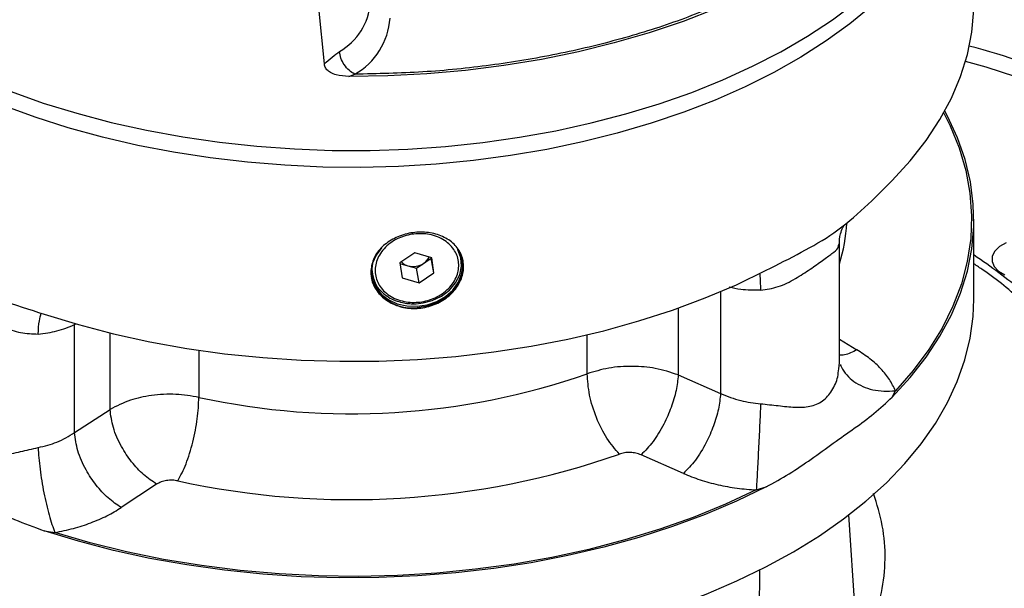
# Model space of a CAD drawing. Units: inches. Extents: x 9562 to 10310, y 4035 to 4452.
# Drawn here: x 9615 to 9620, y 4343 to 4346 of the extents above; entities that cross this region are included whole.
import ezdxf

# ---------------------------------------------------------------- set-up
doc = ezdxf.new("R2010")
doc.units = ezdxf.units.IN
doc.header["$LTSCALE"] = 0.125
doc.layers.add('OBJECT', color=1, linetype='Continuous')

msp = doc.modelspace()

# ---------------------------------------------------------------- linework, layer by layer
at = {"layer": 'OBJECT'}
for p, q in [((9616.7306, 4345.4117), (9616.7037, 4345.6931)), ((9616.8538, 4345.3491), (9616.8835, 4345.3599)), ((9619.9967, 4344.2283), (9619.9967, 4344.6301)), ((9619.3168, 4344.4987), (9619.3204, 4344.5097)), ((9619.321, 4343.9084), (9619.321, 4344.5097)), ((9617.1851, 4344.4607), (9617.1104, 4344.4103)), ((9617.2709, 4344.4358), (9617.1851, 4344.4607)), ((9616.9699, 4344.4071), (9616.9641, 4344.3648)), ((9617.1104, 4344.4103), (9617.1216, 4344.3349)), ((9617.1108, 4344.4078), (9617.1511, 4344.3961)), ((9617.1511, 4344.3961), (9617.194, 4344.3837)), ((9617.194, 4344.3837), (9617.2313, 4344.4089)), ((9617.2313, 4344.4089), (9617.2686, 4344.4341)), ((9617.2686, 4344.4341), (9617.2682, 4344.4366)), ((9617.282, 4344.3605), (9617.2686, 4344.4341)), ((9617.282, 4344.3605), (9617.2709, 4344.4358)), ((9617.2074, 4344.31), (9617.194, 4344.3837)), ((9617.2074, 4344.31), (9617.282, 4344.3605)), ((9617.1216, 4344.3349), (9617.2074, 4344.31)), ((9618.7233, 4344.2663), (9618.7233, 4343.7539)), ((9618.5101, 4344.1833), (9618.5101, 4343.8472)), ((9615.4745, 4344.1001), (9615.4815, 4344.1039)), ((9615.4745, 4343.5568), (9615.4745, 4344.1001)), ((9615.6532, 4343.6739), (9615.6532, 4344.0583)), ((9618.0523, 4343.853), (9618.0523, 4344.0492)), ((9619.321, 4344.0275), (9619.4088, 4343.9738)), ((9616.0999, 4343.9714), (9616.0999, 4343.7345)), ((9619.3169, 4343.8787), (9619.3205, 4343.9085)), ((9619.3264, 4343.8952), (9619.3246, 4343.8956)), ((9619.3261, 4343.8991), (9619.328, 4343.8938)), ((9618.5101, 4343.8472), (9618.7233, 4343.7539)), ((9619.5851, 4343.7352), (9619.6024, 4343.7675)), ((9615.4745, 4343.5568), (9615.6532, 4343.6739)), ((9618.5363, 4343.3518), (9618.3236, 4343.4453)), ((9615.8874, 4343.2975), (9615.7092, 4343.1803)), ((9618.9027, 4343.2687), (9618.9522, 4343.284)), ((9619.4327, 4342.1372), (9619.3681, 4343.1431)), ((9615.3215, 4343.0637), (9615.3758, 4343.0547)), ((9618.9184, 4342.8651), (9618.9156, 4341.8411))]:
    msp.add_line(p, q, dxfattribs=at)
at = {"layer": 'OBJECT', "flags": 128}
for points in [[(9618.8535, 4345.7583), (9618.6975, 4345.689), (9618.5343, 4345.6256), (9618.3645, 4345.5682), (9618.1888, 4345.5171), (9618.0078, 4345.4725), (9617.8224, 4345.4346), (9617.6332, 4345.4035), (9617.4409, 4345.3793), (9617.2464, 4345.3621), (9617.0505, 4345.3521), (9616.8538, 4345.3491)], [(9619.483, 4345.704), (9619.3735, 4345.6139), (9619.2547, 4345.5279), (9619.127, 4345.4462), (9618.991, 4345.3691), (9618.847, 4345.297), (9618.6957, 4345.2301), (9618.5376, 4345.1686), (9618.3733, 4345.1129), (9618.2035, 4345.063), (9618.0286, 4345.0191), (9617.8495, 4344.9815), (9617.6667, 4344.9503), (9617.481, 4344.9256), (9617.293, 4344.9074), (9617.1035, 4344.8959), (9616.913, 4344.8911), (9616.7225, 4344.893), (9616.5325, 4344.9016), (9616.3437, 4344.9169), (9616.1569, 4344.9388), (9615.9728, 4344.9672), (9615.792, 4345.0021), (9615.6152, 4345.0432), (9615.4431, 4345.0905), (9615.2763, 4345.1438), (9615.1155, 4345.2028)], [(9615.1551, 4345.2726), (9615.3175, 4345.2149), (9615.4857, 4345.1632), (9615.659, 4345.1174), (9615.8368, 4345.0778), (9616.0185, 4345.0445), (9616.2034, 4345.0177), (9616.3907, 4344.9975), (9616.5799, 4344.9839), (9616.7701, 4344.977), (9616.9607, 4344.9767), (9617.151, 4344.9832), (9617.3402, 4344.9964), (9617.5277, 4345.0162), (9617.7127, 4345.0426), (9617.8946, 4345.0754), (9618.0728, 4345.1146), (9618.2464, 4345.1599), (9618.4149, 4345.2113), (9618.5777, 4345.2685), (9618.7342, 4345.3314), (9618.8837, 4345.3996), (9619.0257, 4345.473), (9619.1597, 4345.5512), (9619.2853, 4345.6341), (9619.4018, 4345.7211)], [(9619.5851, 4344.8246), (9619.6765, 4344.924), (9619.7569, 4345.0265), (9619.8262, 4345.1317), (9619.8839, 4345.2391), (9619.9299, 4345.3485), (9619.964, 4345.4593), (9619.9861, 4345.571), (9619.9961, 4345.6834), (9619.9967, 4345.7196)], [(9621.0123, 4344.8964), (9620.9525, 4344.9473), (9620.8491, 4345.0257), (9620.7366, 4345.0998), (9620.6156, 4345.1693), (9620.4867, 4345.2339), (9620.3504, 4345.2933), (9620.2075, 4345.3472), (9620.0585, 4345.3953), (9619.9546, 4345.4244)], [(9619.5851, 4343.7352), (9619.6765, 4343.8346), (9619.7569, 4343.937), (9619.8262, 4344.0422), (9619.8839, 4344.1497), (9619.9299, 4344.259), (9619.964, 4344.3698), (9619.9861, 4344.4816), (9619.9961, 4344.5939), (9619.9939, 4344.7064), (9619.9796, 4344.8186), (9619.9532, 4344.9301), (9619.9148, 4345.0404), (9619.8646, 4345.1491), (9619.8509, 4345.1748)], [(9619.8451, 4345.1644), (9619.8773, 4345.1004), (9619.923, 4344.9889), (9619.9563, 4344.8759), (9619.9771, 4344.7619), (9619.9852, 4344.6474), (9619.9806, 4344.5328), (9619.9635, 4344.4186), (9619.9337, 4344.3053), (9619.8915, 4344.1933), (9619.837, 4344.0831), (9619.7705, 4343.9751), (9619.6922, 4343.8698), (9619.6024, 4343.7675)], [(9617.0197, 4344.4891), (9617.0179, 4344.4871), (9616.9905, 4344.4498), (9616.9736, 4344.409), (9616.9678, 4344.3667), (9616.9736, 4344.3252), (9616.9905, 4344.2864), (9617.0179, 4344.2524), (9617.0542, 4344.2248), (9617.0976, 4344.205), (9617.1461, 4344.194), (9617.1971, 4344.1924)], [(9620.1263, 4344.4931), (9620.1023, 4344.4705), (9620.0893, 4344.4451), (9620.0881, 4344.4186), (9620.0988, 4344.3929), (9620.1207, 4344.3696), (9620.1523, 4344.3504)], [(9620.1596, 4344.5113), (9620.1263, 4344.4931)], [(9617.1971, 4344.1924), (9617.2481, 4344.2002), (9617.2966, 4344.2171), (9617.34, 4344.2422), (9617.3763, 4344.2742), (9617.4036, 4344.3115), (9617.4206, 4344.3523), (9617.4263, 4344.3945), (9617.4206, 4344.4361), (9617.4038, 4344.4745)], [(9617.1974, 4344.1872), (9617.2493, 4344.1951), (9617.2987, 4344.2123), (9617.3429, 4344.2378), (9617.3798, 4344.2704), (9617.4076, 4344.3084), (9617.4249, 4344.3499), (9617.4307, 4344.3929), (9617.4249, 4344.4352), (9617.4149, 4344.4612)], [(9617.2283, 4344.2099), (9617.2723, 4344.2218), (9617.3191, 4344.2439), (9617.3592, 4344.2739), (9617.3904, 4344.3103), (9617.4112, 4344.351), (9617.4202, 4344.3939), (9617.4172, 4344.4366), (9617.4022, 4344.4769), (9617.4017, 4344.4778)], [(9615.3215, 4344.1531), (9615.4937, 4344.1004), (9615.6712, 4344.054), (9615.8534, 4344.014), (9616.0396, 4343.9807), (9616.229, 4343.9541), (9616.4208, 4343.9344), (9616.6145, 4343.9216), (9616.8091, 4343.9159), (9617.004, 4343.9171), (9617.1984, 4343.9254), (9617.3915, 4343.9407), (9617.5826, 4343.9628), (9617.7709, 4343.9918), (9617.9557, 4344.0275), (9618.1363, 4344.0698), (9618.312, 4344.1185), (9618.4821, 4344.1735), (9618.6459, 4344.2344), (9618.8028, 4344.3012), (9618.9522, 4344.3734)], [(9618.1525, 4342.5828), (9618.3243, 4342.631), (9618.4906, 4342.6853), (9618.6509, 4342.7452), (9618.8045, 4342.8108), (9618.951, 4342.8816), (9619.0896, 4342.9574), (9619.22, 4343.038), (9619.3415, 4343.1231), (9619.4539, 4343.2122), (9619.5566, 4343.3052), (9619.6493, 4343.4016), (9619.7316, 4343.5011), (9619.8032, 4343.6033), (9619.8639, 4343.7079), (9619.9134, 4343.8144), (9619.9515, 4343.9225), (9619.9781, 4344.0316), (9619.9931, 4344.1416), (9619.9967, 4344.2283)], [(9618.9522, 4343.284), (9618.8028, 4343.2117), (9618.6459, 4343.145), (9618.4821, 4343.084), (9618.312, 4343.0291), (9618.1363, 4342.9804), (9617.9557, 4342.9381), (9617.7709, 4342.9023), (9617.5826, 4342.8733), (9617.3915, 4342.8512), (9617.1984, 4342.8359), (9617.004, 4342.8277), (9616.8091, 4342.8264), (9616.6145, 4342.8322), (9616.4208, 4342.8449), (9616.229, 4342.8646), (9616.0396, 4342.8912), (9615.8534, 4342.9245), (9615.6712, 4342.9645), (9615.4937, 4343.0109), (9615.3215, 4343.0637)], [(9618.9027, 4343.2687), (9618.7482, 4343.1968), (9618.586, 4343.1306), (9618.4169, 4343.0706), (9618.2414, 4343.0169), (9618.0604, 4342.9698), (9617.8746, 4342.9295), (9617.6847, 4342.896), (9617.4915, 4342.8696), (9617.2958, 4342.8504), (9617.0983, 4342.8384), (9616.8999, 4342.8338), (9616.7014, 4342.8364), (9616.5036, 4342.8463), (9616.3073, 4342.8635), (9616.1133, 4342.8878), (9615.9224, 4342.9193), (9615.7353, 4342.9577), (9615.5529, 4343.0029), (9615.3758, 4343.0547)]]:
    msp.add_lwpolyline(points, dxfattribs=at)
at = {"layer": 'OBJECT'}
for centre, radius, start, end in [((9616.6567, 4345.7402), 0.3054, 299.5396, 356.0333), ((9616.7098, 4345.6664), 0.3523, 299.5396, 356.0333), ((9619.3515, 4342.9671), 2.6092, 51.1063, 76.2026), ((9618.4998, 4344.661), 0.8596, 342.7926, 356.6755), ((9617.1899, 4344.4722), 0.0756, 303.1624, 334.4305), ((9617.1314, 4344.3799), 0.1612, 172.571, 238.1113), ((9617.1701, 4344.4665), 0.073, 224.4692, 254.8366), ((9617.1772, 4344.4899), 0.0974, 254.4036, 303.708), ((9617.1681, 4344.3948), 0.2097, 196.0916, 278.0301), ((9616.8666, 4347.2456), 3.5939, 257.6814, 289.2629), ((9616.866, 4347.3062), 4.0862, 257.6786, 289.2658)]:
    msp.add_arc(centre, radius, start, end, dxfattribs=at)
for points, knots in [([(9662.9082, 4340.5979), (9662.97, 4340.6675), (9663.1186, 4340.8349), (9663.3432, 4341.1033), (9663.5837, 4341.4025), (9663.8144, 4341.7043), (9664.0356, 4342.0085), (9664.2472, 4342.315), (9664.4492, 4342.6237), (9664.6413, 4342.9344), (9664.8237, 4343.2472), (9664.9961, 4343.5618), (9665.1586, 4343.8782), (9665.3112, 4344.1962), (9665.4537, 4344.5158), (9665.5861, 4344.8368), (9665.7084, 4345.1591), (9665.8205, 4345.4827), (9665.9224, 4345.8074), (9666.0141, 4346.1331), (9666.0955, 4346.4597), (9666.1666, 4346.7871), (9666.2274, 4347.1151), (9666.2779, 4347.4438), (9666.3181, 4347.7728), (9666.3479, 4348.1023), (9666.3674, 4348.432), (9666.3765, 4348.7618), (9666.3752, 4349.0917), (9666.3636, 4349.4214), (9666.3416, 4349.751), (9666.3092, 4350.0804), (9666.2665, 4350.4093), (9666.2135, 4350.7377), (9666.1502, 4351.0655), (9666.0766, 4351.3926), (9665.9927, 4351.7188), (9665.8985, 4352.0442), (9665.7942, 4352.3685), (9665.6796, 4352.6916), (9665.555, 4353.0135), (9665.4202, 4353.3341), (9665.2753, 4353.6531), (9665.1204, 4353.9707), (9664.9556, 4354.2865), (9664.7808, 4354.6005), (9664.5962, 4354.9127), (9664.4017, 4355.2228), (9664.1976, 4355.5309), (9663.9838, 4355.8367), (9663.7603, 4356.1402), (9663.5274, 4356.4413), (9663.285, 4356.7399), (9663.0332, 4357.0359), (9662.7722, 4357.3292), (9662.502, 4357.6196), (9662.2227, 4357.9072), (9661.9344, 4358.1917), (9661.6372, 4358.4732), (9661.3311, 4358.7514), (9661.0164, 4359.0263), (9660.6931, 4359.2979), (9660.3612, 4359.566), (9660.0211, 4359.8305), (9659.6726, 4360.0914), (9659.316, 4360.3485), (9658.9514, 4360.6019), (9658.5788, 4360.8513), (9658.1985, 4361.0967), (9657.8106, 4361.3381), (9657.4151, 4361.5753), (9657.0122, 4361.8083), (9656.6021, 4362.0371), (9656.1848, 4362.2614), (9655.7606, 4362.4813), (9655.3295, 4362.6966), (9654.8918, 4362.9074), (9654.4475, 4363.1135), (9653.9968, 4363.3149), (9653.5398, 4363.5115), (9653.0767, 4363.7033), (9652.6077, 4363.8901), (9652.1329, 4364.072), (9651.6525, 4364.2488), (9651.1665, 4364.4205), (9650.6753, 4364.5871), (9650.1789, 4364.7484), (9649.6775, 4364.9045), (9649.1714, 4365.0553), (9648.6605, 4365.2007), (9648.1452, 4365.3408), (9647.6255, 4365.4753), (9647.1018, 4365.6044), (9646.574, 4365.7279), (9646.0425, 4365.8459), (9645.5073, 4365.9582), (9644.9687, 4366.0649), (9644.4268, 4366.1659), (9643.8819, 4366.2611), (9643.334, 4366.3506), (9642.7834, 4366.4344), (9642.2303, 4366.5123), (9641.6748, 4366.5844), (9641.1172, 4366.6506), (9640.5576, 4366.7109), (9639.9961, 4366.7654), (9639.4331, 4366.8139), (9638.8686, 4366.8565), (9638.3028, 4366.8931), (9637.736, 4366.9238), (9637.1684, 4366.9485), (9636.6, 4366.9673), (9636.0312, 4366.98), (9635.4621, 4366.9868), (9634.8928, 4366.9875), (9634.3236, 4366.9823), (9633.7547, 4366.9711), (9633.1862, 4366.9539), (9632.6183, 4366.9307), (9632.0513, 4366.9015), (9631.4853, 4366.8664), (9630.9204, 4366.8254), (9630.357, 4366.7784), (9629.7951, 4366.7254), (9629.235, 4366.6666), (9628.6769, 4366.6019), (9628.1208, 4366.5313), (9627.5671, 4366.4549), (9627.0158, 4366.3726), (9626.4673, 4366.2846), (9625.9216, 4366.1908), (9625.3789, 4366.0912), (9624.8394, 4365.986), (9624.3034, 4365.8751), (9623.7709, 4365.7586), (9623.2422, 4365.6365), (9622.7173, 4365.5089), (9622.1966, 4365.3757), (9621.6802, 4365.2371), (9621.1682, 4365.093), (9620.6608, 4364.9436), (9620.1582, 4364.7889), (9619.6605, 4364.6288), (9619.1679, 4364.4636), (9618.6806, 4364.2932), (9618.1988, 4364.1177), (9617.7225, 4363.9371), (9617.252, 4363.7516), (9616.7874, 4363.5611), (9616.3289, 4363.3657), (9615.8765, 4363.1655), (9615.4306, 4362.9606), (9614.9911, 4362.751), (9614.5583, 4362.5368), (9614.1323, 4362.3181), (9613.7133, 4362.0949), (9613.3013, 4361.8673), (9612.8965, 4361.6353), (9612.4991, 4361.3992), (9612.1092, 4361.1588), (9611.7269, 4360.9144), (9611.3524, 4360.666), (9610.9857, 4360.4136), (9610.627, 4360.1574), (9610.2764, 4359.8975), (9609.9341, 4359.6338), (9609.6001, 4359.3666), (9609.2745, 4359.0959), (9608.9576, 4358.8218), (9608.6493, 4358.5443), (9608.3497, 4358.2637), (9608.0591, 4357.9799), (9607.7774, 4357.693), (9607.5048, 4357.4032), (9607.2414, 4357.1106), (9606.9872, 4356.8152), (9606.7424, 4356.5172), (9606.507, 4356.2166), (9606.2811, 4355.9136), (9606.0647, 4355.6082), (9605.858, 4355.3006), (9605.6611, 4354.9908), (9605.4739, 4354.6791), (9605.2966, 4354.3654), (9605.1292, 4354.0498), (9604.9717, 4353.7326), (9604.8243, 4353.4138), (9604.6869, 4353.0935), (9604.5597, 4352.7717), (9604.4426, 4352.4488), (9604.3357, 4352.1246), (9604.2389, 4351.7994), (9604.1525, 4351.4732), (9604.0763, 4351.1462), (9604.0104, 4350.8185), (9603.9548, 4350.4901), (9603.9096, 4350.1612), (9603.8747, 4349.832), (9603.8502, 4349.5024), (9603.836, 4349.1726), (9603.8322, 4348.8428), (9603.8387, 4348.5129), (9603.8556, 4348.1832), (9603.8829, 4347.8538), (9603.9205, 4347.5246), (9603.9685, 4347.196), (9604.0267, 4346.8678), (9604.0953, 4346.5404), (9604.1741, 4346.2137), (9604.2633, 4345.8879), (9604.3626, 4345.5631), (9604.4721, 4345.2394), (9604.5918, 4344.9168), (9604.7217, 4344.5956), (9604.8616, 4344.2758), (9605.0116, 4343.9575), (9605.1715, 4343.6408), (9605.3414, 4343.3259), (9605.5212, 4343.0128), (9605.7109, 4342.7017), (9605.9103, 4342.3926), (9606.1193, 4342.0856), (9606.3381, 4341.781), (9606.5663, 4341.4786), (9606.8042, 4341.1788), (9607.0473, 4340.8856), (9607.2159, 4340.6937), (9607.2984, 4340.5999)], [0, 0, 0, 0, 0.003168, 0.007623, 0.012077, 0.01653, 0.020983, 0.025436, 0.029888, 0.034339, 0.038789, 0.043239, 0.047688, 0.052136, 0.056583, 0.06103, 0.065476, 0.06992, 0.074364, 0.078807, 0.08325, 0.087691, 0.092132, 0.096572, 0.101012, 0.105451, 0.10989, 0.114329, 0.118767, 0.123206, 0.127644, 0.132083, 0.136522, 0.140961, 0.145401, 0.149841, 0.154282, 0.158724, 0.163166, 0.167609, 0.172053, 0.176498, 0.180943, 0.18539, 0.189837, 0.194285, 0.198734, 0.203184, 0.207634, 0.212085, 0.216537, 0.220989, 0.225442, 0.229895, 0.234349, 0.238803, 0.243258, 0.247713, 0.252168, 0.256624, 0.261079, 0.265535, 0.269992, 0.274448, 0.278904, 0.283361, 0.287817, 0.292274, 0.29673, 0.301187, 0.305643, 0.3101, 0.314556, 0.319013, 0.323469, 0.327926, 0.332382, 0.336838, 0.341294, 0.34575, 0.350206, 0.354662, 0.359118, 0.363574, 0.36803, 0.372485, 0.376941, 0.381396, 0.385852, 0.390307, 0.394762, 0.399217, 0.403673, 0.408128, 0.412583, 0.417038, 0.421492, 0.425947, 0.430402, 0.434857, 0.439311, 0.443766, 0.448221, 0.452675, 0.45713, 0.461584, 0.466039, 0.470493, 0.474948, 0.479402, 0.483856, 0.488311, 0.492765, 0.49722, 0.501674, 0.506128, 0.510583, 0.515037, 0.519491, 0.523946, 0.5284, 0.532855, 0.537309, 0.541764, 0.546218, 0.550673, 0.555127, 0.559582, 0.564036, 0.568491, 0.572946, 0.577401, 0.581856, 0.58631, 0.590765, 0.59522, 0.599675, 0.604131, 0.608586, 0.613041, 0.617496, 0.621952, 0.626407, 0.630863, 0.635319, 0.639774, 0.64423, 0.648686, 0.653142, 0.657598, 0.662054, 0.666511, 0.670967, 0.675423, 0.67988, 0.684336, 0.688793, 0.69325, 0.697706, 0.702163, 0.70662, 0.711077, 0.715533, 0.71999, 0.724447, 0.728904, 0.73336, 0.737817, 0.742273, 0.746729, 0.751185, 0.755641, 0.760097, 0.764552, 0.769007, 0.773462, 0.777916, 0.78237, 0.786823, 0.791276, 0.795728, 0.80018, 0.80463, 0.809081, 0.81353, 0.817978, 0.822426, 0.826873, 0.831319, 0.835764, 0.840209, 0.844652, 0.849095, 0.853537, 0.857978, 0.862418, 0.866858, 0.871298, 0.875737, 0.880176, 0.884614, 0.889053, 0.893491, 0.89793, 0.902369, 0.906808, 0.911247, 0.915687, 0.920128, 0.924569, 0.929011, 0.933454, 0.937897, 0.942342, 0.946787, 0.951233, 0.95568, 0.960127, 0.964576, 0.969025, 0.973475, 0.977926, 0.982377, 0.986829, 0.991282, 0.995735, 1, 1, 1, 1]), ([(9618.8032, 4345.7483), (9618.7114, 4345.709), (9618.527, 4345.63), (9618.2228, 4345.5344), (9617.9021, 4345.4572), (9617.5682, 4345.4019), (9617.2272, 4345.3669), (9616.9977, 4345.3622), (9616.8835, 4345.3599)], [0, 0, 0, 0, 0.165462, 0.332209, 0.5, 0.667783, 0.834535, 1, 1, 1, 1]), ([(9616.7306, 4345.4117), (9616.7438, 4345.4237), (9616.7701, 4345.4476), (9616.7949, 4345.4656), (9616.8073, 4345.4745)], [0, 0, 0, 0, 0.50246, 1, 1, 1, 1]), ([(9616.8538, 4345.3491), (9616.8323, 4345.3503), (9616.8001, 4345.3521), (9616.7629, 4345.3663), (9616.7427, 4345.3817), (9616.7329, 4345.3976), (9616.7312, 4345.4079), (9616.7306, 4345.4117)], [0, 0, 0, 0, 0.403983, 0.605741, 0.758885, 0.912926, 1, 1, 1, 1]), ([(9618.9522, 4344.3734), (9619.0121, 4344.4038), (9619.1323, 4344.4647), (9619.2972, 4344.5572), (9619.4514, 4344.69), (9619.5405, 4344.7797), (9619.5851, 4344.8246)], [0, 0, 0, 0, 0.243264, 0.48814, 0.743208, 1, 1, 1, 1]), ([(9619.3193, 4344.4981), (9619.3206, 4344.5189), (9619.323, 4344.5551), (9619.3371, 4344.5881), (9619.346, 4344.6021), (9619.3456, 4344.6023), (9619.3455, 4344.6023)], [0, 0, 0, 0, 0.399627, 0.69487, 0.911494, 1, 1, 1, 1]), ([(9616.9642, 4344.3644), (9616.9668, 4344.3859), (9616.972, 4344.429), (9617.0123, 4344.4871), (9617.0718, 4344.5325), (9617.1459, 4344.5608), (9617.2256, 4344.5689), (9617.3019, 4344.5563), (9617.3665, 4344.5239), (9617.4122, 4344.4749), (9617.4338, 4344.4141), (9617.429, 4344.3482), (9617.3985, 4344.2848), (9617.3454, 4344.2311), (9617.2757, 4344.1939), (9617.197, 4344.178), (9617.1184, 4344.1852), (9617.0485, 4344.2145), (9616.9958, 4344.2622), (9616.9681, 4344.3153), (9616.9653, 4344.3506), (9616.9642, 4344.3644)], [0, 0, 0, 0, 0.053586, 0.107168, 0.160844, 0.214584, 0.26822, 0.321749, 0.375333, 0.429049, 0.482768, 0.536356, 0.589884, 0.643515, 0.697253, 0.750934, 0.804484, 0.858033, 0.911712, 0.96545, 1, 1, 1, 1]), ([(9617.1711, 4344.5553), (9617.1977, 4344.5572), (9617.2386, 4344.5601), (9617.2904, 4344.5467), (9617.327, 4344.5301), (9617.3582, 4344.5072), (9617.3893, 4344.4717), (9617.4101, 4344.4194), (9617.4053, 4344.3632), (9617.3859, 4344.3196), (9617.3628, 4344.2881), (9617.3327, 4344.2607), (9617.2871, 4344.2324), (9617.2219, 4344.2113), (9617.1537, 4344.2111), (9617.1021, 4344.2239), (9617.0654, 4344.2407), (9617.0343, 4344.2635), (9617.0032, 4344.2991), (9616.9824, 4344.3513), (9616.9872, 4344.4076), (9617.0066, 4344.4511), (9617.0297, 4344.4827), (9617.0598, 4344.5099), (9617.1053, 4344.5389), (9617.1452, 4344.5488), (9617.1711, 4344.5553)], [0, 0, 0, 0, 0.059864, 0.09209, 0.125, 0.15791, 0.190136, 0.25, 0.309864, 0.34209, 0.375, 0.40791, 0.440136, 0.5, 0.559864, 0.59209, 0.625, 0.65791, 0.690136, 0.75, 0.809864, 0.84209, 0.875, 0.90791, 0.940136, 1, 1, 1, 1]), ([(9614.5399, 4344.5185), (9614.5959, 4344.482), (9614.7081, 4344.4087), (9614.8966, 4344.2972), (9615.0998, 4344.2237), (9615.2475, 4344.1767), (9615.3215, 4344.1531)], [0, 0, 0, 0, 0.243264, 0.48814, 0.743208, 1, 1, 1, 1]), ([(9618.9244, 4344.2734), (9618.9542, 4344.2778), (9619.0157, 4344.2869), (9619.0985, 4344.3301), (9619.1738, 4344.3787), (9619.2387, 4344.425), (9619.2863, 4344.4596), (9619.3127, 4344.4799), (9619.3157, 4344.4938), (9619.3168, 4344.4987)], [0, 0, 0, 0, 0.150802, 0.311711, 0.46284, 0.611751, 0.761827, 0.916526, 1, 1, 1, 1]), ([(9620.6063, 4343.9036), (9620.5873, 4343.927), (9620.5399, 4343.9852), (9620.4547, 4344.0752), (9620.3522, 4344.1737), (9620.2419, 4344.2691), (9620.1233, 4344.3608), (9620.0413, 4344.4209), (9619.997, 4344.4493), (9619.9967, 4344.4495)], [0, 0, 0, 0, 0.117995, 0.293997, 0.470141, 0.646371, 0.822635, 0.998893, 1, 1, 1, 1]), ([(9620.7575, 4343.5595), (9620.738, 4343.6), (9620.6878, 4343.7042), (9620.5756, 4343.8664), (9620.4256, 4344.0453), (9620.2468, 4344.2151), (9620.1028, 4344.3356), (9620.0122, 4344.3957), (9619.9967, 4344.4059)], [0, 0, 0, 0, 0.131307, 0.337464, 0.54437, 0.751277, 0.957434, 1, 1, 1, 1]), ([(9618.9192, 4344.357), (9618.9195, 4344.3544), (9618.9215, 4344.337), (9618.9231, 4344.3025), (9618.9244, 4344.2734)], [0, 0, 0, 0, 0.153594, 1, 1, 1, 1]), ([(9614.8157, 4344.2753), (9614.8168, 4344.2618), (9614.8189, 4344.2346), (9614.8472, 4344.2134), (9614.8918, 4344.1926), (9614.9555, 4344.1649), (9615.0328, 4344.1266), (9615.1158, 4344.0878), (9615.2023, 4344.0554), (9615.2619, 4344.0538), (9615.2914, 4344.0529)], [0, 0, 0, 0, 0.124249, 0.251207, 0.377545, 0.500402, 0.623273, 0.749565, 0.876269, 1, 1, 1, 1]), ([(9617.0467, 4344.2435), (9617.0485, 4344.242), (9617.0603, 4344.2328), (9617.0861, 4344.2216), (9617.1202, 4344.2109), (9617.1519, 4344.206), (9617.1872, 4344.2041), (9617.2125, 4344.2075), (9617.2282, 4344.2096)], [0, 0, 0, 0, 0.039162, 0.255895, 0.45311, 0.61177, 0.756966, 1, 1, 1, 1]), ([(9618.9244, 4344.2734), (9618.8904, 4344.2731), (9618.8344, 4344.2728), (9618.7856, 4344.2842), (9618.7665, 4344.2887)], [0, 0, 0, 0, 0.609467, 1, 1, 1, 1]), ([(9615.2914, 4344.0529), (9615.2929, 4344.0768), (9615.2957, 4344.1205), (9615.3038, 4344.1461), (9615.3075, 4344.1577)], [0, 0, 0, 0, 0.545384, 1, 1, 1, 1]), ([(9615.2914, 4344.0529), (9615.3238, 4344.0571), (9615.3924, 4344.0658), (9615.4462, 4344.0883), (9615.4745, 4344.1001)], [0, 0, 0, 0, 0.472825, 1, 1, 1, 1]), ([(9619.4088, 4343.9738), (9619.3874, 4343.9626), (9619.356, 4343.9462), (9619.3294, 4343.9468), (9619.321, 4343.947)], [0, 0, 0, 0, 0.684864, 1, 1, 1, 1]), ([(9619.6024, 4343.7675), (9619.5932, 4343.7866), (9619.5748, 4343.8246), (9619.5307, 4343.8785), (9619.4766, 4343.9292), (9619.4314, 4343.959), (9619.4088, 4343.9738)], [0, 0, 0, 0, 0.2501637, 0.499628, 0.7498799, 1, 1, 1, 1]), ([(9619.328, 4343.8938), (9619.3289, 4343.8912), (9619.335, 4343.8738), (9619.3565, 4343.8462), (9619.3921, 4343.8132), (9619.4368, 4343.7881), (9619.4879, 4343.7716), (9619.5438, 4343.7637), (9619.5829, 4343.7662), (9619.6024, 4343.7675)], [0, 0, 0, 0, 0.028954, 0.190798, 0.352608, 0.514472, 0.676298, 0.838149, 1, 1, 1, 1]), ([(9618.5101, 4343.8472), (9618.4723, 4343.8597), (9618.4012, 4343.8831), (9618.2789, 4343.8932), (9618.1592, 4343.8856), (9618.0875, 4343.8637), (9618.0523, 4343.853)], [0, 0, 0, 0, 0.265937, 0.499773, 0.754018, 1, 1, 1, 1]), ([(9618.5101, 4343.8472), (9618.5075, 4343.8216), (9618.5021, 4343.7702), (9618.476, 4343.6834), (9618.437, 4343.5941), (9618.3844, 4343.5072), (9618.3439, 4343.4659), (9618.3236, 4343.4453)], [0, 0, 0, 0, 0.186773, 0.373561, 0.560317, 0.780142, 1, 1, 1, 1]), ([(9618.9244, 4343.7024), (9618.9543, 4343.6992), (9619.0148, 4343.6927), (9619.0973, 4343.6825), (9619.1726, 4343.6855), (9619.2383, 4343.7119), (9619.2862, 4343.7665), (9619.3126, 4343.8269), (9619.3158, 4343.8651), (9619.3169, 4343.8787)], [0, 0, 0, 0, 0.15119, 0.306015, 0.460338, 0.610468, 0.760566, 0.914952, 1, 1, 1, 1]), ([(9616.0999, 4343.7345), (9616.0615, 4343.7408), (9615.9835, 4343.7536), (9615.8635, 4343.7466), (9615.7472, 4343.7221), (9615.6858, 4343.6906), (9615.6532, 4343.6739)], [0, 0, 0, 0, 0.246023, 0.50015, 0.734118, 1, 1, 1, 1]), ([(9618.7233, 4343.7539), (9618.7206, 4343.7282), (9618.7152, 4343.6768), (9618.6891, 4343.59), (9618.6499, 4343.5006), (9618.5972, 4343.4136), (9618.5566, 4343.3724), (9618.5363, 4343.3518)], [0, 0, 0, 0, 0.186773, 0.373561, 0.560318, 0.780142, 1, 1, 1, 1]), ([(9618.7233, 4343.7539), (9618.7563, 4343.7403), (9618.8189, 4343.7146), (9618.8906, 4343.7063), (9618.9244, 4343.7024)], [0, 0, 0, 0, 0.527175, 1, 1, 1, 1]), ([(9618.9244, 4343.7024), (9618.9237, 4343.6853), (9618.9222, 4343.651), (9618.9195, 4343.593), (9618.9166, 4343.5328), (9618.9136, 4343.472), (9618.9106, 4343.413), (9618.9077, 4343.358), (9618.905, 4343.3083), (9618.9035, 4343.2819), (9618.9027, 4343.2687)], [0, 0, 0, 0, 0.125004, 0.249998, 0.375001, 0.499977, 0.624994, 0.749983, 0.874992, 1, 1, 1, 1]), ([(9618.9522, 4343.284), (9618.9911, 4343.3054), (9619.0691, 4343.3483), (9619.1815, 4343.4255), (9619.2914, 4343.5059), (9619.397, 4343.5794), (9619.4959, 4343.6512), (9619.5554, 4343.7071), (9619.5851, 4343.7352)], [0, 0, 0, 0, 0.156737, 0.314093, 0.483618, 0.654321, 0.826858, 1, 1, 1, 1]), ([(9615.8874, 4343.2975), (9615.8653, 4343.3123), (9615.8212, 4343.3418), (9615.7598, 4343.4087), (9615.7058, 4343.49), (9615.6646, 4343.5836), (9615.657, 4343.6438), (9615.6532, 4343.6739)], [0, 0, 0, 0, 0.186799, 0.373559, 0.560352, 0.780178, 1, 1, 1, 1]), ([(9614.8244, 4343.6355), (9614.8317, 4343.6127), (9614.8466, 4343.5658), (9614.8918, 4343.5002), (9614.955, 4343.4523), (9615.0323, 4343.4343), (9615.1153, 4343.4409), (9615.202, 4343.4613), (9615.2618, 4343.4751), (9615.2914, 4343.482)], [0, 0, 0, 0, 0.1376053, 0.2830078, 0.4242562, 0.5656038, 0.7109555, 0.8570177, 1, 1, 1, 1]), ([(9615.2914, 4343.482), (9615.3238, 4343.4899), (9615.3924, 4343.5067), (9615.4462, 4343.5395), (9615.4745, 4343.5568)], [0, 0, 0, 0, 0.4728247, 1, 1, 1, 1]), ([(9615.7092, 4343.1803), (9615.6872, 4343.195), (9615.643, 4343.2245), (9615.5814, 4343.2914), (9615.5274, 4343.3727), (9615.486, 4343.4665), (9615.4784, 4343.5267), (9615.4745, 4343.5568)], [0, 0, 0, 0, 0.1868, 0.37356, 0.560353, 0.780179, 1, 1, 1, 1]), ([(9615.2914, 4343.482), (9615.2923, 4343.4649), (9615.2943, 4343.4309), (9615.3006, 4343.3734), (9615.3092, 4343.314), (9615.32, 4343.254), (9615.3326, 4343.1959), (9615.3464, 4343.1419), (9615.361, 4343.0933), (9615.3709, 4343.0676), (9615.3758, 4343.0547)], [0, 0, 0, 0, 0.1250042, 0.2499979, 0.3750007, 0.4999771, 0.6249946, 0.7499836, 0.874992, 1, 1, 1, 1]), ([(9618.3236, 4343.4453), (9618.3151, 4343.4484), (9618.2982, 4343.4547), (9618.2691, 4343.4579), (9618.2399, 4343.4566), (9618.2228, 4343.4515), (9618.2142, 4343.4489)], [0, 0, 0, 0, 0.25079, 0.500797, 0.750349, 1, 1, 1, 1]), ([(9614.5399, 4343.429), (9614.5757, 4343.4074), (9614.6473, 4343.364), (9614.7648, 4343.3084), (9614.8914, 4343.2522), (9615.0283, 4343.1858), (9615.1711, 4343.1181), (9615.2713, 4343.0818), (9615.3215, 4343.0637)], [0, 0, 0, 0, 0.1566804, 0.3139778, 0.4835313, 0.6542625, 0.8268287, 1, 1, 1, 1]), ([(9618.5363, 4343.3518), (9618.5637, 4343.3407), (9618.6191, 4343.3182), (9618.7102, 4343.2938), (9618.8053, 4343.276), (9618.8702, 4343.2712), (9618.9027, 4343.2687)], [0, 0, 0, 0, 0.247474, 0.500728, 0.75008, 1, 1, 1, 1]), ([(9615.994, 4343.3142), (9615.9847, 4343.3157), (9615.9661, 4343.3187), (9615.9368, 4343.3164), (9615.9092, 4343.3097), (9615.8947, 4343.3016), (9615.8874, 4343.2975)], [0, 0, 0, 0, 0.2495925, 0.4991426, 0.7491584, 1, 1, 1, 1]), ([(9619.4129, 4342.446), (9619.438, 4342.4927), (9619.4919, 4342.5931), (9619.5372, 4342.7525), (9619.5551, 4342.9207), (9619.5431, 4343.0877), (9619.509, 4343.1966), (9619.4922, 4343.2502)], [0, 0, 0, 0, 0.180036, 0.386499, 0.593014, 0.799574, 1, 1, 1, 1]), ([(9615.3758, 4343.0547), (9615.4071, 4343.061), (9615.4695, 4343.0736), (9615.5573, 4343.1025), (9615.639, 4343.1374), (9615.686, 4343.1661), (9615.7092, 4343.1803)], [0, 0, 0, 0, 0.249819, 0.4992, 0.752561, 1, 1, 1, 1])]:
    msp.add_open_spline(points, degree=3, knots=knots, dxfattribs=at)
for points in [[(9616.8835, 4345.3599), (9616.8738, 4345.3658), (9616.8545, 4345.3775), (9616.8298, 4345.4073), (9616.812, 4345.4414), (9616.8088, 4345.4635), (9616.8073, 4345.4745)], [(9618.2142, 4343.4489), (9618.1927, 4343.4736), (9618.1497, 4343.523), (9618.0965, 4343.6313), (9618.0595, 4343.7482), (9618.0547, 4343.8181), (9618.0523, 4343.853)], [(9615.994, 4343.3142), (9616.0081, 4343.341), (9616.0362, 4343.3947), (9616.071, 4343.5084), (9616.0952, 4343.6291), (9616.0983, 4343.6994), (9616.0999, 4343.7345)]]:
    msp.add_open_spline(points, degree=3, dxfattribs=at)

doc.saveas('drawing.dxf')
